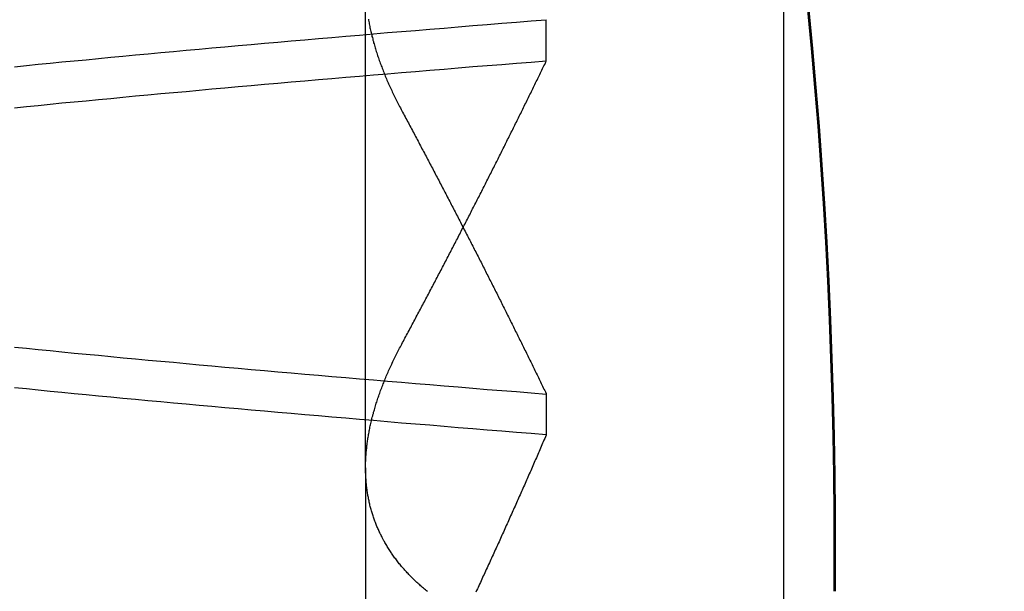
# Model space of a CAD drawing. Extents: x 248 to 1424, y 181 to 1396.
# Drawn here: x 1222 to 1223, y 1307 to 1308 of the extents above; entities that cross this region are included whole.
import ezdxf

# ---------------------------------------------------------------- set-up
doc = ezdxf.new("R2010")
doc.units = 0
doc.header["$LTSCALE"] = 4
doc.linetypes.add('CENTER', pattern=[50.8, 31.75, -6.35, 6.35, -6.35])
doc.linetypes.add('HIDDEN', pattern=[9.525, 6.35, -3.175])
for name, color, linetype in [('AM_5', 3, 'CONTINUOUS'), ('AM_7', 1, 'CENTER'), ('OBRYS', 7, 'CONTINUOUS'), ('SKRYTÁ__ISO_', 2, 'HIDDEN'), ('VIDITELNÁ__ISO_', 7, 'CONTINUOUS')]:
    doc.layers.add(name, color=color, linetype=linetype)
doc.styles.get("Standard").update_dxf_attribs({"font": 'simplex.shx', "width": 0.75})
doc.dimstyles.get("Standard").update_dxf_attribs({"dimtxt": 0.18, "dimasz": 0.18, "dimexe": 0.18, "dimexo": 0.0625, "dimgap": 0.09, "dimtad": 0, "dimtih": 1, "dimtoh": 1, "dimzin": 0, "dimcen": 0.09, "dimazin": 3, "dimtfac": 1, "dimtofl": 0, "dimtmove": 0, "dimatfit": 3})

# ---------------------------------------------------------------- blocks, each defined once
blk = doc.blocks.new('A$C4B7440DB')
at = {"layer": 'SKRYTÁ__ISO_'}
for p, q in [((6.8751, 19.803), (6.4426, 19.803)), ((6.8751, 19.803), (7.8074, 19.803)), ((6.9521, 19.6153), (6.9091, 19.6153)), ((7.2979, 19.6153), (7.3409, 19.6153))]:
    blk.add_line(p, q, dxfattribs=at)
for points in [[(6.7466, 19.3143, 0), (6.787, 19.3141, 0), (6.8273, 19.3143, 0), (6.8677, 19.3147, 0), (6.908, 19.3153, 0), (6.9483, 19.3163, 0), (6.9887, 19.3176, 0), (7.029, 19.3191, 0), (7.0693, 19.3209, 0), (7.1096, 19.323, 0), (7.1499, 19.3254, 0), (7.1902, 19.328, 0), (7.2304, 19.331, 0), (7.2706, 19.3342, 0), (7.3109, 19.3377, 0), (7.351, 19.3415, 0)], [(6.9094, 19.6153, 0), (6.9106, 19.6307, 0), (6.9119, 19.646, 0), (6.9131, 19.6613, 0), (6.9143, 19.6764, 0), (6.9155, 19.6915, 0), (6.9167, 19.7065, 0), (6.918, 19.7214, 0), (6.9192, 19.7362, 0), (6.9204, 19.751, 0), (6.9216, 19.7657, 0), (6.9228, 19.7803, 0), (6.9241, 19.7948, 0), (6.9253, 19.8092, 0), (6.9265, 19.8236, 0), (6.9277, 19.8379, 0), (6.9289, 19.8521, 0), (6.9301, 19.8662, 0), (6.9314, 19.8803, 0), (6.9326, 19.8942, 0), (6.9338, 19.9081, 0), (6.935, 19.9219, 0), (6.9362, 19.9356, 0), (6.9375, 19.9492, 0), (6.9387, 19.9628, 0), (6.9399, 19.9762, 0), (6.9411, 19.9896, 0), (6.9423, 20.0029, 0), (6.9436, 20.0161, 0), (6.9448, 20.0293, 0), (6.946, 20.0423, 0), (6.9472, 20.0553, 0), (6.9484, 20.0681, 0), (6.9496, 20.0809, 0), (6.9509, 20.0936, 0), (6.9521, 20.1062, 0), (6.9533, 20.1188, 0), (6.9545, 20.1312, 0), (6.9557, 20.1436, 0), (6.957, 20.1558, 0), (6.9582, 20.168, 0)], [(7.2495, 20.168, 0), (7.2507, 20.1558, 0), (7.2519, 20.1436, 0), (7.2531, 20.1312, 0), (7.2544, 20.1188, 0), (7.2556, 20.1062, 0), (7.2568, 20.0936, 0), (7.258, 20.0809, 0), (7.2592, 20.0681, 0), (7.2605, 20.0553, 0), (7.2617, 20.0423, 0), (7.2629, 20.0293, 0), (7.2641, 20.0161, 0), (7.2653, 20.0029, 0), (7.2665, 19.9896, 0), (7.2678, 19.9762, 0), (7.269, 19.9628, 0), (7.2702, 19.9492, 0), (7.2714, 19.9356, 0), (7.2726, 19.9219, 0), (7.2739, 19.9081, 0), (7.2751, 19.8942, 0), (7.2763, 19.8803, 0), (7.2775, 19.8662, 0), (7.2787, 19.8521, 0), (7.28, 19.8379, 0), (7.2812, 19.8236, 0), (7.2824, 19.8092, 0), (7.2836, 19.7948, 0), (7.2848, 19.7803, 0), (7.2861, 19.7657, 0), (7.2873, 19.751, 0), (7.2885, 19.7362, 0), (7.2897, 19.7214, 0), (7.2909, 19.7065, 0), (7.2922, 19.6915, 0), (7.2934, 19.6764, 0), (7.2946, 19.6613, 0), (7.2958, 19.646, 0), (7.297, 19.6307, 0), (7.2982, 19.6153, 0)], [(7.3406, 19.6153, 0), (7.3394, 19.6307, 0), (7.3381, 19.646, 0), (7.3369, 19.6613, 0), (7.3357, 19.6764, 0), (7.3345, 19.6915, 0), (7.3333, 19.7065, 0), (7.332, 19.7214, 0), (7.3308, 19.7362, 0), (7.3296, 19.751, 0), (7.3284, 19.7657, 0), (7.3272, 19.7803, 0), (7.3259, 19.7948, 0), (7.3247, 19.8092, 0), (7.3235, 19.8236, 0), (7.3223, 19.8379, 0), (7.3211, 19.8521, 0), (7.3199, 19.8662, 0), (7.3186, 19.8803, 0), (7.3174, 19.8942, 0), (7.3162, 19.9081, 0), (7.315, 19.9219, 0), (7.3138, 19.9356, 0), (7.3125, 19.9492, 0), (7.3113, 19.9628, 0), (7.3101, 19.9762, 0), (7.3089, 19.9896, 0), (7.3077, 20.0029, 0), (7.3064, 20.0161, 0), (7.3052, 20.0292, 0), (7.304, 20.0423, 0), (7.3028, 20.0553, 0), (7.3016, 20.0681, 0), (7.3004, 20.0809, 0), (7.2991, 20.0936, 0), (7.2979, 20.1062, 0), (7.2967, 20.1188, 0), (7.2955, 20.1312, 0), (7.2943, 20.1435, 0), (7.293, 20.1558, 0), (7.2918, 20.168, 0)], [(7.0005, 20.168, 0), (6.9993, 20.1558, 0), (6.9981, 20.1435, 0), (6.9969, 20.1312, 0), (6.9956, 20.1188, 0), (6.9944, 20.1062, 0), (6.9932, 20.0936, 0), (6.992, 20.0809, 0), (6.9908, 20.0681, 0), (6.9895, 20.0552, 0), (6.9883, 20.0423, 0), (6.9871, 20.0292, 0), (6.9859, 20.0161, 0), (6.9847, 20.0029, 0), (6.9835, 19.9896, 0), (6.9822, 19.9762, 0), (6.981, 19.9628, 0), (6.9798, 19.9492, 0), (6.9786, 19.9356, 0), (6.9774, 19.9219, 0), (6.9761, 19.9081, 0), (6.9749, 19.8942, 0), (6.9737, 19.8803, 0), (6.9725, 19.8662, 0), (6.9713, 19.8521, 0), (6.97, 19.8379, 0), (6.9688, 19.8236, 0), (6.9676, 19.8092, 0), (6.9664, 19.7948, 0), (6.9652, 19.7803, 0), (6.9639, 19.7657, 0), (6.9627, 19.751, 0), (6.9615, 19.7362, 0), (6.9603, 19.7214, 0), (6.9591, 19.7065, 0), (6.9578, 19.6915, 0), (6.9566, 19.6764, 0), (6.9554, 19.6613, 0), (6.9542, 19.646, 0), (6.953, 19.6307, 0), (6.9517, 19.6153, 0)], [(6.7463, 19.7386, 0), (6.7472, 19.7396, 0), (6.748, 19.7407, 0), (6.7489, 19.7417, 0), (6.7497, 19.7427, 0), (6.7506, 19.7437, 0), (6.7515, 19.7447, 0), (6.7524, 19.7457, 0), (6.7532, 19.7467, 0), (6.7541, 19.7477, 0), (6.755, 19.7487, 0), (6.7559, 19.7497, 0), (6.7568, 19.7506, 0), (6.7577, 19.7516, 0), (6.7586, 19.7525, 0), (6.7595, 19.7534, 0), (6.7604, 19.7543, 0), (6.7613, 19.7552, 0), (6.7622, 19.7561, 0), (6.7631, 19.757, 0), (6.7641, 19.7579, 0), (6.765, 19.7588, 0), (6.7659, 19.7597, 0), (6.7668, 19.7605, 0), (6.7678, 19.7614, 0), (6.7687, 19.7622, 0), (6.7696, 19.763, 0), (6.7706, 19.7639, 0), (6.7715, 19.7647, 0), (6.7725, 19.7655, 0), (6.7734, 19.7663, 0), (6.7744, 19.7671, 0), (6.7753, 19.7679, 0), (6.7763, 19.7686, 0), (6.7773, 19.7694, 0), (6.7782, 19.7701, 0), (6.7792, 19.7709, 0), (6.7802, 19.7716, 0), (6.7811, 19.7724, 0), (6.7821, 19.7731, 0), (6.7831, 19.7738, 0), (6.7841, 19.7745, 0), (6.7851, 19.7752, 0), (6.7861, 19.7759, 0), (6.7871, 19.7765, 0), (6.7881, 19.7772, 0), (6.7891, 19.7779, 0), (6.7901, 19.7785, 0), (6.7911, 19.7792, 0), (6.7921, 19.7798, 0), (6.7931, 19.7804, 0), (6.7941, 19.781, 0), (6.7951, 19.7816, 0), (6.7962, 19.7822, 0), (6.7972, 19.7828, 0), (6.7982, 19.7834, 0), (6.7992, 19.784, 0), (6.8003, 19.7846, 0), (6.8013, 19.7851, 0), (6.8024, 19.7857, 0), (6.8034, 19.7862, 0), (6.8045, 19.7867, 0), (6.8055, 19.7872, 0), (6.8065, 19.7878, 0), (6.8076, 19.7883, 0), (6.8087, 19.7888, 0), (6.8097, 19.7892, 0), (6.8108, 19.7897, 0), (6.8119, 19.7902, 0), (6.8129, 19.7907, 0), (6.814, 19.7911, 0), (6.8151, 19.7915, 0), (6.8162, 19.792, 0), (6.8172, 19.7924, 0), (6.8183, 19.7928, 0), (6.8194, 19.7932, 0), (6.8205, 19.7936, 0), (6.8216, 19.794, 0), (6.8227, 19.7944, 0), (6.8238, 19.7948, 0), (6.8249, 19.7952, 0), (6.826, 19.7955, 0), (6.8271, 19.7959, 0), (6.8282, 19.7962, 0), (6.8293, 19.7965, 0), (6.8304, 19.7969, 0), (6.8315, 19.7972, 0), (6.8327, 19.7975, 0), (6.8338, 19.7978, 0), (6.8349, 19.7981, 0), (6.836, 19.7984, 0), (6.8372, 19.7986, 0), (6.8383, 19.7989, 0), (6.8394, 19.7991, 0), (6.8406, 19.7994, 0), (6.8417, 19.7996, 0), (6.8429, 19.7999, 0), (6.844, 19.8001, 0), (6.8451, 19.8003, 0), (6.8463, 19.8005, 0), (6.8474, 19.8007, 0), (6.8486, 19.8009, 0), (6.8498, 19.8011, 0), (6.8509, 19.8013, 0), (6.8521, 19.8014, 0), (6.8533, 19.8016, 0), (6.8544, 19.8017, 0), (6.8556, 19.8019, 0), (6.8568, 19.802, 0), (6.8579, 19.8021, 0), (6.8591, 19.8022, 0), (6.8603, 19.8023, 0), (6.8615, 19.8024, 0), (6.8627, 19.8025, 0), (6.8639, 19.8026, 0), (6.865, 19.8027, 0), (6.8662, 19.8027, 0), (6.8674, 19.8028, 0), (6.8686, 19.8028, 0), (6.8698, 19.8029, 0), (6.871, 19.8029, 0), (6.8722, 19.8029, 0), (6.8735, 19.803, 0), (6.8747, 19.803, 0), (6.8759, 19.803, 0), (6.8771, 19.8029, 0), (6.8783, 19.8029, 0), (6.8795, 19.8029, 0), (6.8807, 19.8029, 0), (6.882, 19.8028, 0), (6.8832, 19.8028, 0), (6.8844, 19.8027, 0), (6.8857, 19.8027, 0), (6.8869, 19.8026, 0), (6.8881, 19.8025, 0), (6.8894, 19.8024, 0), (6.8906, 19.8023, 0), (6.8919, 19.8022, 0), (6.8931, 19.8021, 0), (6.8944, 19.802, 0), (6.8956, 19.8018, 0), (6.8968, 19.8017, 0), (6.8981, 19.8015, 0), (6.8994, 19.8014, 0), (6.9006, 19.8012, 0), (6.9019, 19.8011, 0), (6.9032, 19.8009, 0), (6.9044, 19.8007, 0), (6.9057, 19.8005, 0), (6.907, 19.8003, 0), (6.9082, 19.8001, 0), (6.9095, 19.7999, 0), (6.9108, 19.7996, 0), (6.9121, 19.7994, 0), (6.9134, 19.7992, 0), (6.9146, 19.7989, 0), (6.9159, 19.7986, 0), (6.9172, 19.7984, 0), (6.9185, 19.7981, 0), (6.9198, 19.7978, 0), (6.9211, 19.7975, 0), (6.9224, 19.7972, 0), (6.9237, 19.7969, 0), (6.925, 19.7966, 0), (6.9263, 19.7963, 0), (6.9276, 19.796, 0), (6.9289, 19.7956, 0), (6.9302, 19.7953, 0), (6.9315, 19.7949, 0), (6.9328, 19.7946, 0), (6.9341, 19.7942, 0), (6.9354, 19.7938, 0), (6.9368, 19.7934, 0), (6.9381, 19.793, 0), (6.9394, 19.7926, 0), (6.9407, 19.7922, 0), (6.9421, 19.7918, 0), (6.9434, 19.7914, 0), (6.9447, 19.791, 0), (6.946, 19.7905, 0), (6.9474, 19.7901, 0), (6.9487, 19.7896, 0), (6.95, 19.7892, 0), (6.9514, 19.7887, 0), (6.9527, 19.7882, 0), (6.9541, 19.7877, 0), (6.9554, 19.7873, 0), (6.9568, 19.7868, 0), (6.9581, 19.7862, 0), (6.9595, 19.7857, 0), (6.9608, 19.7852, 0), (6.9622, 19.7847, 0), (6.9635, 19.7841, 0), (6.9649, 19.7836, 0), (6.9662, 19.7831, 0), (6.9676, 19.7825, 0), (6.969, 19.7819, 0), (6.9703, 19.7814, 0), (6.9717, 19.7808, 0), (6.973, 19.7802, 0), (6.9744, 19.7796, 0), (6.9758, 19.779, 0), (6.9772, 19.7784, 0), (6.9785, 19.7777, 0), (6.9799, 19.7771, 0), (6.9813, 19.7765, 0), (6.9827, 19.7758, 0), (6.984, 19.7752, 0), (6.9854, 19.7745, 0), (6.9868, 19.7739, 0), (6.9882, 19.7732, 0), (6.9896, 19.7725, 0), (6.991, 19.7718, 0), (6.9924, 19.7712, 0), (6.9938, 19.7705, 0), (6.9952, 19.7697, 0), (6.9966, 19.769, 0), (6.998, 19.7683, 0), (6.9994, 19.7676, 0), (7.0008, 19.7668, 0), (7.0022, 19.7661, 0), (7.0036, 19.7653, 0)], [(7.3417, 19.8001, 0), (7.3404, 19.7999, 0), (7.3392, 19.7996, 0), (7.3379, 19.7994, 0), (7.3366, 19.7991, 0), (7.3353, 19.7989, 0), (7.334, 19.7986, 0), (7.3327, 19.7984, 0), (7.3315, 19.7981, 0), (7.3302, 19.7978, 0), (7.3289, 19.7975, 0), (7.3276, 19.7972, 0), (7.3263, 19.7969, 0), (7.325, 19.7966, 0), (7.3237, 19.7963, 0), (7.3224, 19.7959, 0), (7.3211, 19.7956, 0), (7.3198, 19.7953, 0), (7.3185, 19.7949, 0), (7.3171, 19.7946, 0), (7.3158, 19.7942, 0), (7.3145, 19.7938, 0), (7.3132, 19.7934, 0), (7.3119, 19.793, 0), (7.3106, 19.7926, 0), (7.3092, 19.7922, 0), (7.3079, 19.7918, 0), (7.3066, 19.7914, 0), (7.3053, 19.791, 0), (7.3039, 19.7905, 0), (7.3026, 19.7901, 0), (7.3012, 19.7896, 0), (7.2999, 19.7892, 0), (7.2986, 19.7887, 0), (7.2972, 19.7882, 0), (7.2959, 19.7877, 0), (7.2946, 19.7872, 0), (7.2932, 19.7867, 0), (7.2919, 19.7862, 0), (7.2905, 19.7857, 0), (7.2892, 19.7852, 0), (7.2878, 19.7847, 0), (7.2864, 19.7841, 0), (7.2851, 19.7836, 0), (7.2837, 19.783, 0), (7.2824, 19.7825, 0), (7.281, 19.7819, 0), (7.2796, 19.7813, 0), (7.2783, 19.7807, 0), (7.2769, 19.7802, 0), (7.2755, 19.7796, 0), (7.2742, 19.779, 0), (7.2728, 19.7783, 0), (7.2714, 19.7777, 0), (7.27, 19.7771, 0), (7.2687, 19.7765, 0), (7.2673, 19.7758, 0), (7.2659, 19.7752, 0), (7.2645, 19.7745, 0), (7.2631, 19.7739, 0), (7.2617, 19.7732, 0), (7.2603, 19.7725, 0), (7.259, 19.7718, 0), (7.2576, 19.7711, 0), (7.2562, 19.7704, 0), (7.2548, 19.7697, 0), (7.2534, 19.769, 0), (7.252, 19.7683, 0), (7.2506, 19.7676, 0), (7.2492, 19.7668, 0), (7.2478, 19.7661, 0), (7.2464, 19.7653, 0)], [(6.9088, 19.6152, 0), (6.9072, 19.6159, 0), (6.9055, 19.6166, 0), (6.9038, 19.6174, 0), (6.9021, 19.6181, 0), (6.9005, 19.6188, 0), (6.8988, 19.6195, 0), (6.8971, 19.6202, 0), (6.8955, 19.621, 0), (6.8938, 19.6217, 0), (6.8921, 19.6224, 0), (6.8905, 19.6232, 0), (6.8888, 19.6239, 0), (6.8871, 19.6246, 0), (6.8854, 19.6253, 0), (6.8838, 19.6261, 0), (6.8821, 19.6268, 0), (6.8804, 19.6275, 0), (6.8788, 19.6283, 0), (6.8771, 19.629, 0), (6.8754, 19.6297, 0), (6.8737, 19.6305, 0), (6.872, 19.6312, 0), (6.8704, 19.6319, 0), (6.8687, 19.6327, 0), (6.867, 19.6334, 0), (6.8654, 19.6341, 0), (6.8637, 19.6349, 0), (6.862, 19.6356, 0), (6.8603, 19.6364, 0), (6.8586, 19.6371, 0), (6.857, 19.6378, 0), (6.8553, 19.6386, 0), (6.8536, 19.6393, 0), (6.8519, 19.6401, 0), (6.8502, 19.6408, 0), (6.8486, 19.6416, 0), (6.8469, 19.6423, 0), (6.8452, 19.6431, 0), (6.8435, 19.6438, 0), (6.8418, 19.6446, 0), (6.8402, 19.6453, 0), (6.8385, 19.646, 0), (6.8368, 19.6468, 0), (6.8351, 19.6475, 0), (6.8335, 19.6483, 0), (6.8318, 19.6491, 0), (6.8301, 19.6498, 0), (6.8284, 19.6506, 0), (6.8267, 19.6513, 0), (6.825, 19.6521, 0), (6.8233, 19.6528, 0), (6.8217, 19.6536, 0), (6.82, 19.6543, 0), (6.8183, 19.6551, 0), (6.8166, 19.6558, 0), (6.8149, 19.6566, 0), (6.8132, 19.6574, 0), (6.8116, 19.6581, 0), (6.8099, 19.6589, 0), (6.8082, 19.6596, 0), (6.8065, 19.6604, 0), (6.8048, 19.6612, 0), (6.8031, 19.6619, 0), (6.8014, 19.6627, 0), (6.7998, 19.6635, 0), (6.7981, 19.6642, 0), (6.7964, 19.665, 0), (6.7947, 19.6658, 0), (6.793, 19.6665, 0), (6.7913, 19.6673, 0), (6.7896, 19.6681, 0), (6.7879, 19.6688, 0), (6.7862, 19.6696, 0), (6.7846, 19.6704, 0), (6.7829, 19.6712, 0), (6.7812, 19.6719, 0), (6.7795, 19.6727, 0), (6.7778, 19.6735, 0), (6.7761, 19.6742, 0), (6.7744, 19.675, 0), (6.7727, 19.6758, 0), (6.771, 19.6766, 0), (6.7693, 19.6774, 0), (6.7676, 19.6781, 0), (6.7659, 19.6789, 0), (6.7642, 19.6797, 0), (6.7626, 19.6805, 0), (6.7609, 19.6812, 0), (6.7592, 19.682, 0), (6.7575, 19.6828, 0), (6.7558, 19.6836, 0), (6.7541, 19.6844, 0), (6.7524, 19.6852, 0), (6.7507, 19.6859, 0), (6.749, 19.6867, 0), (6.7473, 19.6875, 0), (6.7456, 19.6883, 0)], [(7.2463, 19.7653, 0), (7.2447, 19.7644, 0), (7.2432, 19.7636, 0), (7.2416, 19.7628, 0), (7.24, 19.7619, 0), (7.2384, 19.7611, 0), (7.2368, 19.7602, 0), (7.2353, 19.7594, 0), (7.2337, 19.7585, 0), (7.2321, 19.7577, 0), (7.2305, 19.7568, 0), (7.229, 19.756, 0), (7.2274, 19.7552, 0), (7.2258, 19.7543, 0), (7.2242, 19.7535, 0), (7.2226, 19.7526, 0), (7.2211, 19.7518, 0), (7.2195, 19.751, 0), (7.2179, 19.7501, 0), (7.2164, 19.7493, 0), (7.2148, 19.7484, 0), (7.2132, 19.7476, 0), (7.2116, 19.7468, 0), (7.21, 19.7459, 0), (7.2085, 19.7451, 0), (7.2069, 19.7443, 0), (7.2053, 19.7434, 0), (7.2038, 19.7426, 0), (7.2022, 19.7418, 0), (7.2006, 19.741, 0), (7.199, 19.7401, 0), (7.1975, 19.7393, 0), (7.1959, 19.7385, 0), (7.1943, 19.7376, 0), (7.1928, 19.7368, 0), (7.1912, 19.736, 0), (7.1896, 19.7352, 0), (7.1881, 19.7343, 0), (7.1865, 19.7335, 0), (7.1849, 19.7327, 0), (7.1834, 19.7319, 0), (7.1818, 19.731, 0), (7.1802, 19.7302, 0), (7.1787, 19.7294, 0), (7.1771, 19.7286, 0), (7.1755, 19.7278, 0), (7.174, 19.7269, 0), (7.1724, 19.7261, 0), (7.1708, 19.7253, 0), (7.1693, 19.7245, 0), (7.1677, 19.7237, 0), (7.1662, 19.7228, 0), (7.1646, 19.722, 0), (7.1631, 19.7212, 0), (7.1615, 19.7204, 0), (7.1599, 19.7196, 0), (7.1584, 19.7188, 0), (7.1568, 19.718, 0), (7.1552, 19.7172, 0), (7.1537, 19.7163, 0), (7.1521, 19.7155, 0), (7.1506, 19.7147, 0), (7.149, 19.7139, 0), (7.1475, 19.7131, 0), (7.1459, 19.7123, 0), (7.1444, 19.7115, 0), (7.1428, 19.7107, 0), (7.1413, 19.7099, 0), (7.1397, 19.7091, 0), (7.1381, 19.7083, 0), (7.1366, 19.7075, 0), (7.135, 19.7067, 0), (7.1335, 19.7059, 0), (7.1319, 19.7051, 0), (7.1304, 19.7043, 0), (7.1288, 19.7035, 0), (7.1273, 19.7027, 0), (7.1257, 19.7019, 0), (7.1242, 19.7011, 0), (7.1226, 19.7003, 0), (7.1211, 19.6995, 0), (7.1195, 19.6987, 0), (7.118, 19.6979, 0), (7.1164, 19.6971, 0), (7.1149, 19.6963, 0), (7.1133, 19.6955, 0), (7.1118, 19.6947, 0), (7.1103, 19.6939, 0), (7.1087, 19.6931, 0), (7.1072, 19.6923, 0), (7.1056, 19.6915, 0), (7.1041, 19.6908, 0), (7.1025, 19.69, 0), (7.101, 19.6892, 0), (7.0995, 19.6884, 0), (7.0979, 19.6876, 0), (7.0964, 19.6868, 0), (7.0948, 19.686, 0), (7.0933, 19.6853, 0), (7.0918, 19.6845, 0), (7.0902, 19.6837, 0), (7.0887, 19.6829, 0), (7.0872, 19.6821, 0), (7.0856, 19.6813, 0), (7.0841, 19.6806, 0), (7.0825, 19.6798, 0), (7.081, 19.679, 0), (7.0795, 19.6782, 0), (7.0779, 19.6774, 0), (7.0764, 19.6767, 0), (7.0749, 19.6759, 0), (7.0733, 19.6751, 0), (7.0718, 19.6743, 0), (7.0703, 19.6736, 0), (7.0687, 19.6728, 0), (7.0672, 19.672, 0), (7.0657, 19.6712, 0), (7.0641, 19.6705, 0), (7.0626, 19.6697, 0), (7.0611, 19.6689, 0), (7.0595, 19.6682, 0), (7.058, 19.6674, 0), (7.0565, 19.6666, 0), (7.055, 19.6659, 0), (7.0534, 19.6651, 0), (7.0519, 19.6643, 0), (7.0504, 19.6636, 0), (7.0489, 19.6628, 0), (7.0473, 19.662, 0), (7.0458, 19.6613, 0), (7.0443, 19.6605, 0), (7.0428, 19.6597, 0), (7.0412, 19.659, 0), (7.0397, 19.6582, 0), (7.0382, 19.6574, 0), (7.0367, 19.6567, 0), (7.0352, 19.6559, 0), (7.0336, 19.6552, 0), (7.0321, 19.6544, 0), (7.0306, 19.6537, 0), (7.0291, 19.6529, 0), (7.0276, 19.6521, 0), (7.026, 19.6514, 0), (7.0245, 19.6506, 0), (7.023, 19.6499, 0), (7.0215, 19.6491, 0), (7.02, 19.6484, 0), (7.0185, 19.6476, 0), (7.0169, 19.6469, 0), (7.0154, 19.6461, 0), (7.0139, 19.6454, 0), (7.0124, 19.6446, 0), (7.0109, 19.6439, 0), (7.0094, 19.6431, 0), (7.0079, 19.6424, 0), (7.0064, 19.6416, 0), (7.0049, 19.6409, 0), (7.0033, 19.6401, 0), (7.0018, 19.6394, 0), (7.0003, 19.6386, 0), (6.9988, 19.6379, 0), (6.9973, 19.6372, 0), (6.9958, 19.6364, 0), (6.9943, 19.6357, 0), (6.9928, 19.6349, 0), (6.9913, 19.6342, 0), (6.9898, 19.6335, 0), (6.9883, 19.6327, 0), (6.9868, 19.632, 0), (6.9853, 19.6312, 0), (6.9838, 19.6305, 0), (6.9823, 19.6298, 0), (6.9808, 19.629, 0), (6.9793, 19.6283, 0), (6.9778, 19.6276, 0), (6.9763, 19.6268, 0), (6.9748, 19.6261, 0), (6.9733, 19.6254, 0), (6.9718, 19.6246, 0), (6.9703, 19.6239, 0), (6.9688, 19.6232, 0), (6.9673, 19.6225, 0), (6.9658, 19.6217, 0), (6.9643, 19.621, 0), (6.9628, 19.6203, 0), (6.9613, 19.6195, 0), (6.9598, 19.6188, 0), (6.9583, 19.6181, 0), (6.9568, 19.6174, 0), (6.9554, 19.6166, 0), (6.9539, 19.6159, 0), (6.9524, 19.6152, 0)], [(7.0036, 19.7653, 0), (7.0052, 19.7645, 0), (7.0067, 19.7637, 0), (7.0083, 19.7628, 0), (7.0099, 19.762, 0), (7.0115, 19.7611, 0), (7.013, 19.7603, 0), (7.0146, 19.7594, 0), (7.0162, 19.7586, 0), (7.0178, 19.7577, 0), (7.0194, 19.7569, 0), (7.021, 19.756, 0), (7.0225, 19.7552, 0), (7.0241, 19.7544, 0), (7.0257, 19.7535, 0), (7.0273, 19.7527, 0), (7.0288, 19.7518, 0), (7.0304, 19.751, 0), (7.032, 19.7502, 0), (7.0336, 19.7493, 0), (7.0351, 19.7485, 0), (7.0367, 19.7477, 0), (7.0383, 19.7468, 0), (7.0399, 19.746, 0), (7.0414, 19.7452, 0), (7.043, 19.7443, 0), (7.0446, 19.7435, 0), (7.0461, 19.7427, 0), (7.0477, 19.7418, 0), (7.0493, 19.741, 0), (7.0509, 19.7402, 0), (7.0524, 19.7393, 0), (7.054, 19.7385, 0), (7.0556, 19.7377, 0), (7.0571, 19.7369, 0), (7.0587, 19.736, 0), (7.0603, 19.7352, 0), (7.0618, 19.7344, 0), (7.0634, 19.7335, 0), (7.065, 19.7327, 0), (7.0666, 19.7319, 0), (7.0681, 19.7311, 0), (7.0697, 19.7303, 0), (7.0713, 19.7294, 0), (7.0728, 19.7286, 0), (7.0744, 19.7278, 0), (7.0759, 19.727, 0), (7.0775, 19.7262, 0), (7.0791, 19.7253, 0), (7.0806, 19.7245, 0), (7.0822, 19.7237, 0), (7.0838, 19.7229, 0), (7.0853, 19.7221, 0), (7.0869, 19.7213, 0), (7.0884, 19.7204, 0), (7.09, 19.7196, 0), (7.0916, 19.7188, 0), (7.0931, 19.718, 0), (7.0947, 19.7172, 0), (7.0962, 19.7164, 0), (7.0978, 19.7156, 0), (7.0994, 19.7148, 0), (7.1009, 19.714, 0), (7.1025, 19.7131, 0), (7.104, 19.7123, 0), (7.1056, 19.7115, 0), (7.1071, 19.7107, 0), (7.1087, 19.7099, 0), (7.1102, 19.7091, 0), (7.1118, 19.7083, 0), (7.1133, 19.7075, 0), (7.1149, 19.7067, 0), (7.1165, 19.7059, 0), (7.118, 19.7051, 0), (7.1196, 19.7043, 0), (7.1211, 19.7035, 0), (7.1227, 19.7027, 0), (7.1242, 19.7019, 0), (7.1258, 19.7011, 0), (7.1273, 19.7003, 0), (7.1289, 19.6995, 0), (7.1304, 19.6987, 0), (7.1319, 19.6979, 0), (7.1335, 19.6971, 0), (7.135, 19.6963, 0), (7.1366, 19.6955, 0), (7.1381, 19.6947, 0), (7.1397, 19.6939, 0), (7.1412, 19.6932, 0), (7.1428, 19.6924, 0), (7.1443, 19.6916, 0), (7.1459, 19.6908, 0), (7.1474, 19.69, 0), (7.149, 19.6892, 0), (7.1505, 19.6884, 0), (7.152, 19.6876, 0), (7.1536, 19.6868, 0), (7.1551, 19.6861, 0), (7.1566, 19.6853, 0), (7.1582, 19.6845, 0), (7.1597, 19.6837, 0), (7.1613, 19.6829, 0), (7.1628, 19.6821, 0), (7.1643, 19.6814, 0), (7.1659, 19.6806, 0), (7.1674, 19.6798, 0), (7.1689, 19.679, 0), (7.1705, 19.6782, 0), (7.172, 19.6775, 0), (7.1736, 19.6767, 0), (7.1751, 19.6759, 0), (7.1766, 19.6751, 0), (7.1782, 19.6744, 0), (7.1797, 19.6736, 0), (7.1812, 19.6728, 0), (7.1828, 19.672, 0), (7.1843, 19.6713, 0), (7.1858, 19.6705, 0), (7.1874, 19.6697, 0), (7.1889, 19.6689, 0), (7.1904, 19.6682, 0), (7.1919, 19.6674, 0), (7.1935, 19.6666, 0), (7.195, 19.6659, 0), (7.1965, 19.6651, 0), (7.1981, 19.6643, 0), (7.1996, 19.6636, 0), (7.2011, 19.6628, 0), (7.2026, 19.662, 0), (7.2042, 19.6613, 0), (7.2057, 19.6605, 0), (7.2072, 19.6597, 0), (7.2087, 19.659, 0), (7.2103, 19.6582, 0), (7.2118, 19.6575, 0), (7.2133, 19.6567, 0), (7.2148, 19.6559, 0), (7.2163, 19.6552, 0), (7.2179, 19.6544, 0), (7.2194, 19.6537, 0), (7.2209, 19.6529, 0), (7.2224, 19.6522, 0), (7.2239, 19.6514, 0), (7.2255, 19.6506, 0), (7.227, 19.6499, 0), (7.2285, 19.6491, 0), (7.23, 19.6484, 0), (7.2315, 19.6476, 0), (7.233, 19.6469, 0), (7.2345, 19.6461, 0), (7.2361, 19.6454, 0), (7.2376, 19.6446, 0), (7.2391, 19.6439, 0), (7.2406, 19.6431, 0), (7.2421, 19.6424, 0), (7.2436, 19.6416, 0), (7.2451, 19.6409, 0), (7.2466, 19.6401, 0), (7.2481, 19.6394, 0), (7.2497, 19.6387, 0), (7.2512, 19.6379, 0), (7.2527, 19.6372, 0), (7.2542, 19.6364, 0), (7.2557, 19.6357, 0), (7.2572, 19.6349, 0), (7.2587, 19.6342, 0), (7.2602, 19.6335, 0), (7.2617, 19.6327, 0), (7.2632, 19.632, 0), (7.2647, 19.6312, 0), (7.2662, 19.6305, 0), (7.2677, 19.6298, 0), (7.2692, 19.629, 0), (7.2707, 19.6283, 0), (7.2722, 19.6276, 0), (7.2737, 19.6268, 0), (7.2752, 19.6261, 0), (7.2767, 19.6254, 0), (7.2782, 19.6246, 0), (7.2797, 19.6239, 0), (7.2812, 19.6232, 0), (7.2827, 19.6225, 0), (7.2842, 19.6217, 0), (7.2857, 19.621, 0), (7.2872, 19.6203, 0), (7.2887, 19.6195, 0), (7.2902, 19.6188, 0), (7.2917, 19.6181, 0), (7.2932, 19.6174, 0), (7.2946, 19.6166, 0), (7.2961, 19.6159, 0), (7.2976, 19.6152, 0)]]:
    blk.add_polyline3d(points, dxfattribs=at)
at = {"layer": 'VIDITELNÁ__ISO_'}
blk.add_polyline3d([(6.7466, 19.3157, 0), (6.787, 19.3156, 0), (6.8273, 19.3157, 0), (6.8677, 19.3161, 0), (6.908, 19.3168, 0), (6.9483, 19.3177, 0), (6.9887, 19.319, 0), (7.029, 19.3205, 0), (7.0693, 19.3223, 0), (7.1096, 19.3244, 0), (7.1499, 19.3268, 0), (7.1902, 19.3294, 0), (7.2304, 19.3324, 0), (7.2706, 19.3356, 0), (7.3109, 19.3391, 0), (7.351, 19.3429, 0)], dxfattribs=at)
blk = doc.blocks.new('A$C07E735F5')
at = {"layer": 'VIDITELNÁ__ISO_'}
blk.add_line((15, 67), (15, 82), dxfattribs=at)
at = {"layer": 'OBRYS', "rotation": 90}
blk.add_blockref('A$C4B7440DB', (34.368, 71.0436), dxfattribs=at)
blk = doc.blocks.new('*U174')
at = {"layer": 'AM_5', "color": 3, "width": 0.75}
blk.add_text('65', height=17.5, rotation=90, dxfattribs=at).set_placement((1411.9366, 1310.5807))
blk = doc.blocks.new('*D167')
at = {"layer": 'AM_5'}
for p, q in [((871.1999, 1353.5082), (1424.4366, 1353.5082)), ((1419.4366, 1336.0082), (1419.4366, 1306.4032)), ((955.8337, 1288.9032), (1424.4366, 1288.9032))]:
    blk.add_line(p, q, dxfattribs=at)
for points in [[(1416.5199, 1336.0082), (1422.3532, 1336.0082), (1419.4366, 1353.5082)], [(1416.5199, 1306.4032), (1422.3532, 1306.4032), (1419.4366, 1288.9032)]]:
    blk.add_solid(points, dxfattribs=at)
at = {"layer": 'AM_7'}
blk.add_blockref('*U174', (0, 0), dxfattribs=at)

msp = doc.modelspace()

# ---------------------------------------------------------------- block references
at = {"layer": 'AM_7'}
msp.add_blockref('A$C07E735F5', (1207.8778, 1229.4527, -1099.0224), dxfattribs=at)

# ---------------------------------------------------------------- dimensions: what is measured, and where the dimension line sits
at = {"layer": 'AM_5'}
dim = msp.add_linear_dim(base=(1419.4366, 1288.9032), p1=(871.1999, 1353.5082), p2=(955.8337, 1288.9032), angle=90, dimstyle='Standard', override={"dimdec": 0, "dimtp": 0, "dimtm": 0, "dimtfac": 1, "dimtdec": 4, "dimtzin": 0}, dxfattribs=at)
dim.commit()
dim.dimension.update_dxf_attribs({"geometry": '*D167', "text_midpoint": (1403.1866, 1321.2057)})

doc.saveas('drawing.dxf')
